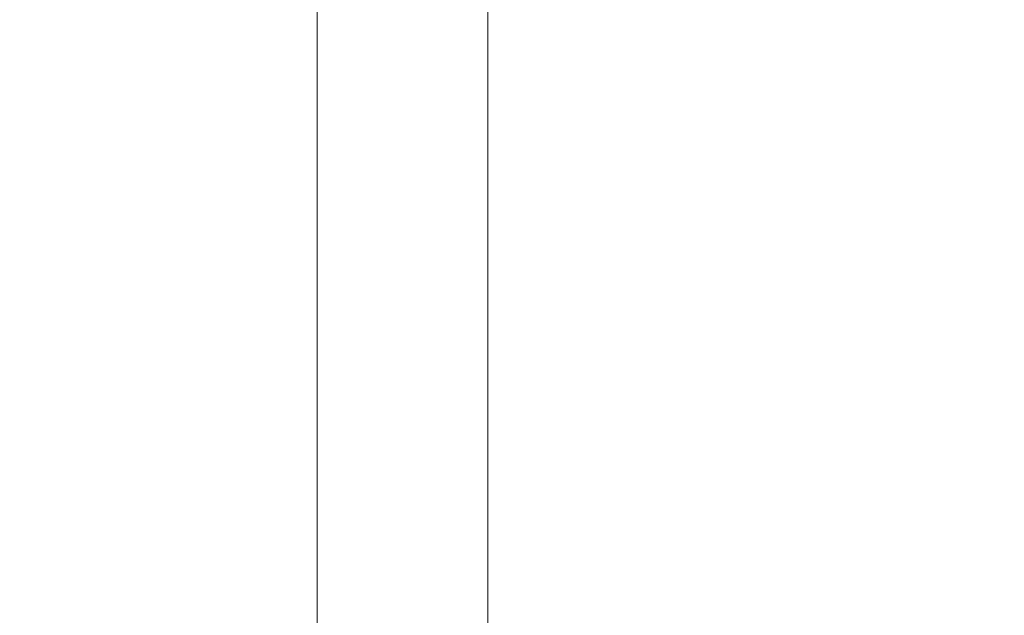
# Model space of a CAD drawing. Extents: x -105 to 105, y -114 to 0.
# Drawn here: x -22 to -12, y -104 to -99 of the extents above; entities that cross this region are included whole.
import ezdxf

# ---------------------------------------------------------------- set-up
doc = ezdxf.new("R2010")
doc.units = 0
doc.header["$LTSCALE"] = 500
doc.header["$MEASUREMENT"] = 0
doc.layers.add('NOVOTERM_CHROM', color=7, linetype='Continuous')

msp = doc.modelspace()

# ---------------------------------------------------------------- linework, layer by layer
at = {"layer": 'NOVOTERM_CHROM', "lineweight": 0}
for points, invisible_edges in [([(-15.0177, -95.3841, 19.6634), (-15.7121, -95.2406, 19.2605), (-15.7128, -98.5265, 19.2611), (-15.0183, -98.6427, 19.6641)], 15), ([(-14.2916, -95.52, 20.0452), (-15.0177, -95.3841, 19.6634), (-15.0183, -98.6427, 19.6641), (-14.2922, -98.7527, 20.0459)], 15), ([(-14.2916, -95.52, 20.0452), (-14.2922, -98.7527, 20.0459), (-13.5363, -98.8563, 20.4055), (-13.5358, -95.6481, 20.4048)], 15), ([(-13.5358, -95.6481, 20.4048), (-13.5363, -98.8563, 20.4055), (-12.7524, -98.9534, 20.7421), (-12.7519, -95.7679, 20.7413)], 15), ([(-21.5291, -95.8229, 1.9964), (-21.4937, -95.7601, -0.2766), (-21.4937, -99.4115, -0.2766), (-21.5291, -99.4607, 1.9964)], 15), ([(-21.4347, -95.7224, -1.9709), (-21.4347, -99.3821, -1.9709), (-21.4937, -99.4115, -0.2766), (-21.4937, -95.7601, -0.2766)], 15), ([(-21.3465, -95.7035, -3.2292), (-21.3465, -99.3673, -3.2292), (-21.4347, -99.3821, -1.9709), (-21.4347, -95.7224, -1.9709)], 15), ([(-21.3465, -95.7035, -3.2292), (-21.2232, -95.6972, -4.1943), (-21.2232, -99.3624, -4.1943), (-21.3465, -99.3673, -3.2292)], 15), ([(-21.2232, -95.6972, -4.1943), (-21.0594, -95.6972, -5.0087), (-21.0594, -99.3624, -5.0087), (-21.2232, -99.3624, -4.1943)], 15), ([(-20.8492, -95.6972, -5.8152), (-20.8492, -99.3624, -5.8152), (-21.0594, -99.3624, -5.0087), (-21.0594, -95.6972, -5.0087)], 15), ([(-20.5934, -95.6972, -6.6119), (-20.5934, -99.3624, -6.6119), (-20.8492, -99.3624, -5.8152), (-20.8492, -95.6972, -5.8152)], 15), ([(-20.5934, -95.6972, -6.6119), (-20.2927, -95.6972, -7.3968), (-20.2927, -99.3624, -7.3968), (-20.5934, -99.3624, -6.6119)], 15), ([(-20.2927, -95.6972, -7.3968), (-19.9477, -95.6972, -8.168), (-19.9477, -99.3624, -8.168), (-20.2927, -99.3624, -7.3968)], 15), ([(-19.559, -95.6972, -8.9237), (-19.559, -99.3624, -8.9237), (-19.9477, -99.3624, -8.168), (-19.9477, -95.6972, -8.168)], 15), ([(-19.1279, -95.6972, -9.662), (-19.1279, -99.3624, -9.662), (-19.559, -99.3624, -8.9237), (-19.559, -95.6972, -8.9237)], 15), ([(-19.1279, -95.6972, -9.662), (-18.6553, -95.6972, -10.3813), (-18.6553, -99.3624, -10.3813), (-19.1279, -99.3624, -9.662)], 15), ([(-18.6553, -95.6972, -10.3813), (-18.1424, -95.6972, -11.0797), (-18.1424, -99.3624, -11.0797), (-18.6553, -99.3624, -10.3813)], 15), ([(-17.5902, -95.6972, -11.7555), (-17.5902, -99.3624, -11.7555), (-18.1424, -99.3624, -11.0797), (-18.1424, -95.6972, -11.0797)], 15), ([(-17.0002, -95.6972, -12.4071), (-17.0002, -99.3624, -12.4071), (-17.5902, -99.3624, -11.7555), (-17.5902, -95.6972, -11.7555)], 15), ([(-17.0002, -95.6972, -12.4071), (-16.3739, -95.6972, -13.033), (-16.3739, -99.3624, -13.033), (-17.0002, -99.3624, -12.4071)], 7), ([(-16.3739, -95.6972, -13.033), (-15.7128, -95.6972, -13.6317), (-15.7128, -99.3624, -13.6317), (-16.3739, -99.3624, -13.033)], 15), ([(-15.0183, -95.6972, -14.2017), (-15.0183, -99.3624, -14.2017), (-15.7128, -99.3624, -13.6317), (-15.7128, -95.6972, -13.6317)], 15), ([(-14.2922, -95.6972, -14.7416), (-14.2922, -99.3624, -14.7416), (-15.0183, -99.3624, -14.2017), (-15.0183, -95.6972, -14.2017)], 15), ([(-14.2922, -95.6972, -14.7416), (-13.5363, -95.6972, -15.2501), (-13.5363, -99.3624, -15.2501), (-14.2922, -99.3624, -14.7416)], 15), ([(-13.5363, -95.6972, -15.2501), (-12.7524, -95.6972, -15.7262), (-12.7524, -99.3624, -15.7262), (-13.5363, -99.3624, -15.2501)], 15), ([(-11.9423, -95.6972, -16.1683), (-11.9423, -99.3624, -16.1683), (-12.7524, -99.3624, -15.7262), (-12.7524, -95.6972, -15.7262)], 15), ([(-11.9418, -95.8793, 21.054), (-12.7519, -95.7679, 20.7413), (-12.7524, -98.9534, 20.7421), (-11.9423, -99.0435, 21.0547)], 15), ([(-21.5409, -95.9088, 4.5435), (-21.5291, -95.8229, 1.9964), (-21.5291, -99.4607, 1.9964), (-21.5409, -99.5278, 4.5435)], 15), ([(-21.5409, -95.9088, 4.5435), (-21.5409, -99.5278, 4.5435), (-21.5292, -99.6115, 7.0604), (-21.5292, -96.0158, 7.0604)], 15), ([(-21.5292, -96.0158, 7.0604), (-21.5292, -99.6115, 7.0604), (-21.4937, -99.71, 9.2425), (-21.4937, -96.1418, 9.2425)], 15), ([(-21.4347, -96.2848, 10.7856), (-21.4937, -96.1418, 9.2425), (-21.4937, -99.71, 9.2425), (-21.4347, -99.8217, 10.7856)], 15), ([(-21.3465, -96.4401, 11.8479), (-21.4347, -96.2848, 10.7856), (-21.4347, -99.8217, 10.7856), (-21.3465, -99.9431, 11.8479)], 15), ([(-21.3465, -96.4401, 11.8479), (-21.3465, -99.9431, 11.8479), (-21.2232, -100.0705, 12.5878), (-21.2232, -96.603, 12.5878)], 15), ([(-21.2232, -96.603, 12.5878), (-21.2232, -100.0705, 12.5878), (-21.0594, -100.2003, 13.1637), (-21.0594, -96.769, 13.1637)], 15), ([(-20.8492, -96.9334, 13.7339), (-21.0594, -96.769, 13.1637), (-21.0594, -100.2003, 13.1637), (-20.8492, -100.3288, 13.7339)], 15), ([(-20.5934, -97.0958, 14.2973), (-20.8492, -96.9334, 13.7339), (-20.8492, -100.3288, 13.7339), (-20.5934, -100.4557, 14.2973)], 15), ([(-20.5934, -97.0958, 14.2973), (-20.5934, -100.4557, 14.2973), (-20.2927, -100.5807, 14.8523), (-20.2927, -97.2557, 14.8523)], 15), ([(-20.2927, -97.2557, 14.8523), (-20.2927, -100.5807, 14.8523), (-19.9477, -100.7036, 15.3976), (-19.9477, -97.4129, 15.3976)], 15), ([(-19.559, -97.5669, 15.932), (-19.9477, -97.4129, 15.3976), (-19.9477, -100.7036, 15.3976), (-19.559, -100.824, 15.932)], 15), ([(-19.1279, -97.7174, 16.4541), (-19.559, -97.5669, 15.932), (-19.559, -100.824, 15.932), (-19.1279, -100.9416, 16.4541)], 15), ([(-19.1279, -97.7174, 16.4541), (-19.1279, -100.9416, 16.4541), (-18.6553, -101.0562, 16.9626), (-18.6553, -97.864, 16.9626)], 11), ([(-18.6553, -97.864, 16.9626), (-18.6553, -101.0562, 16.9626), (-18.1424, -101.1675, 17.4565), (-18.1424, -98.0064, 17.4565)], 15), ([(-17.5902, -98.1441, 17.9343), (-18.1424, -98.0064, 17.4565), (-18.1424, -101.1675, 17.4565), (-17.5902, -101.2752, 17.9343)], 15), ([(-17.0002, -98.2769, 18.3951), (-17.5902, -98.1441, 17.9343), (-17.5902, -101.2752, 17.9343), (-17.0002, -101.379, 18.3951)], 15), ([(-17.0002, -98.2769, 18.3951), (-17.0002, -101.379, 18.3951), (-16.374, -101.4787, 18.8377), (-16.374, -98.4045, 18.8377)], 15), ([(-16.374, -98.4045, 18.8377), (-16.374, -101.4787, 18.8377), (-15.7128, -101.5741, 19.2611), (-15.7128, -98.5265, 19.2611)], 15), ([(-15.0183, -98.6427, 19.6641), (-15.7128, -98.5265, 19.2611), (-15.7128, -101.5741, 19.2611), (-15.0183, -101.6649, 19.6641)], 15), ([(-14.2922, -98.7527, 20.0459), (-15.0183, -98.6427, 19.6641), (-15.0183, -101.6649, 19.6641), (-14.2922, -101.7509, 20.0459)], 15), ([(-14.2922, -98.7527, 20.0459), (-14.2922, -101.7509, 20.0459), (-13.5363, -101.8319, 20.4055), (-13.5363, -98.8563, 20.4055)], 15), ([(-13.5363, -98.8563, 20.4055), (-13.5363, -101.8319, 20.4055), (-12.7524, -101.9078, 20.7421), (-12.7524, -98.9534, 20.7421)], 15), ([(-11.9423, -99.0435, 21.0547), (-12.7524, -98.9534, 20.7421), (-12.7524, -101.9078, 20.7421), (-11.9423, -101.9782, 21.0547)], 15), ([(-21.4347, -102.2611, -1.9709), (-21.4937, -102.2841, -0.2766), (-21.4937, -99.4115, -0.2766), (-21.4347, -99.3821, -1.9709)], 15), ([(-21.3465, -102.2496, -3.2292), (-21.4347, -102.2611, -1.9709), (-21.4347, -99.3821, -1.9709), (-21.3465, -99.3673, -3.2292)], 15), ([(-21.3465, -102.2496, -3.2292), (-21.3465, -99.3673, -3.2292), (-21.2232, -99.3624, -4.1943), (-21.2232, -102.2458, -4.1943)], 15), ([(-21.2232, -102.2458, -4.1943), (-21.2232, -99.3624, -4.1943), (-21.0594, -99.3624, -5.0087), (-21.0594, -102.2458, -5.0087)], 15), ([(-20.8492, -102.2458, -5.8152), (-21.0594, -102.2458, -5.0087), (-21.0594, -99.3624, -5.0087), (-20.8492, -99.3624, -5.8152)], 15), ([(-20.5934, -102.2458, -6.6119), (-20.8492, -102.2458, -5.8152), (-20.8492, -99.3624, -5.8152), (-20.5934, -99.3624, -6.6119)], 15), ([(-20.5934, -102.2458, -6.6119), (-20.5934, -99.3624, -6.6119), (-20.2927, -99.3624, -7.3968), (-20.2927, -102.2458, -7.3968)], 15), ([(-20.2927, -102.2458, -7.3968), (-20.2927, -99.3624, -7.3968), (-19.9477, -99.3624, -8.168), (-19.9477, -102.2458, -8.168)], 15), ([(-19.559, -102.2458, -8.9237), (-19.9477, -102.2458, -8.168), (-19.9477, -99.3624, -8.168), (-19.559, -99.3624, -8.9237)], 15), ([(-19.1279, -102.2458, -9.662), (-19.559, -102.2458, -8.9237), (-19.559, -99.3624, -8.9237), (-19.1279, -99.3624, -9.662)], 15), ([(-19.1279, -102.2458, -9.662), (-19.1279, -99.3624, -9.662), (-18.6553, -99.3624, -10.3813), (-18.6553, -102.2458, -10.3813)], 15), ([(-18.6553, -102.2458, -10.3813), (-18.6553, -99.3624, -10.3813), (-18.1424, -99.3624, -11.0797), (-18.1424, -102.2458, -11.0797)], 15), ([(-17.5902, -102.2458, -11.7555), (-18.1424, -102.2458, -11.0797), (-18.1424, -99.3624, -11.0797), (-17.5902, -99.3624, -11.7555)], 15), ([(-17.0002, -102.2458, -12.4071), (-17.5902, -102.2458, -11.7555), (-17.5902, -99.3624, -11.7555), (-17.0002, -99.3624, -12.4071)], 7), ([(-17.0002, -102.2458, -12.4071), (-17.0002, -99.3624, -12.4071), (-16.3739, -99.3624, -13.033), (-16.3739, -102.2458, -13.033)], 15), ([(-16.3739, -102.2458, -13.033), (-16.3739, -99.3624, -13.033), (-15.7128, -99.3624, -13.6317), (-15.7128, -102.2458, -13.6317)], 15), ([(-15.0183, -102.2458, -14.2017), (-15.7128, -102.2458, -13.6317), (-15.7128, -99.3624, -13.6317), (-15.0183, -99.3624, -14.2017)], 15), ([(-14.2922, -102.2458, -14.7416), (-15.0183, -102.2458, -14.2017), (-15.0183, -99.3624, -14.2017), (-14.2922, -99.3624, -14.7416)], 15), ([(-14.2922, -102.2458, -14.7416), (-14.2922, -99.3624, -14.7416), (-13.5363, -99.3624, -15.2501), (-13.5363, -102.2458, -15.2501)], 15), ([(-13.5363, -102.2458, -15.2501), (-13.5363, -99.3624, -15.2501), (-12.7524, -99.3624, -15.7262), (-12.7524, -102.2458, -15.7262)], 15), ([(-11.9423, -102.2458, -16.1683), (-12.7524, -102.2458, -15.7262), (-12.7524, -99.3624, -15.7262), (-11.9423, -99.3624, -16.1683)], 15), ([(-21.5409, -102.3749, 4.5435), (-21.5409, -99.5278, 4.5435), (-21.5291, -99.4607, 1.9964), (-21.5291, -102.3225, 1.9964)], 15), ([(-21.5291, -102.3225, 1.9964), (-21.5291, -99.4607, 1.9964), (-21.4937, -99.4115, -0.2766), (-21.4937, -102.2841, -0.2766)], 15), ([(-21.5409, -102.3749, 4.5435), (-21.5292, -102.4403, 7.0604), (-21.5292, -99.6115, 7.0604), (-21.5409, -99.5278, 4.5435)], 15), ([(-21.5292, -102.4403, 7.0604), (-21.4937, -102.5172, 9.2425), (-21.4937, -99.71, 9.2425), (-21.5292, -99.6115, 7.0604)], 15), ([(-21.4347, -102.6044, 10.7856), (-21.4347, -99.8217, 10.7856), (-21.4937, -99.71, 9.2425), (-21.4937, -102.5172, 9.2425)], 15), ([(-21.3465, -102.6992, 11.8479), (-21.3465, -99.9431, 11.8479), (-21.4347, -99.8217, 10.7856), (-21.4347, -102.6044, 10.7856)], 15), ([(-21.3465, -102.6992, 11.8479), (-21.2232, -102.7987, 12.5878), (-21.2232, -100.0705, 12.5878), (-21.3465, -99.9431, 11.8479)], 15), ([(-21.2232, -102.7987, 12.5878), (-21.0594, -102.9, 13.1637), (-21.0594, -100.2003, 13.1637), (-21.2232, -100.0705, 12.5878)], 15), ([(-20.8492, -103.0003, 13.7339), (-20.8492, -100.3288, 13.7339), (-21.0594, -100.2003, 13.1637), (-21.0594, -102.9, 13.1637)], 15), ([(-20.5934, -103.0994, 14.2973), (-20.5934, -100.4557, 14.2973), (-20.8492, -100.3288, 13.7339), (-20.8492, -103.0003, 13.7339)], 15), ([(-20.5934, -103.0994, 14.2973), (-20.2927, -103.1971, 14.8523), (-20.2927, -100.5807, 14.8523), (-20.5934, -100.4557, 14.2973)], 15), ([(-20.2927, -103.1971, 14.8523), (-19.9477, -103.293, 15.3976), (-19.9477, -100.7036, 15.3976), (-20.2927, -100.5807, 14.8523)], 15), ([(-19.559, -103.387, 15.932), (-19.559, -100.824, 15.932), (-19.9477, -100.7036, 15.3976), (-19.9477, -103.293, 15.3976)], 15), ([(-19.1279, -103.4789, 16.4541), (-19.1279, -100.9416, 16.4541), (-19.559, -100.824, 15.932), (-19.559, -103.387, 15.932)], 15), ([(-19.1279, -103.4789, 16.4541), (-18.6553, -103.5684, 16.9626), (-18.6553, -101.0562, 16.9626), (-19.1279, -100.9416, 16.4541)], 13), ([(-18.6553, -103.5684, 16.9626), (-18.1424, -103.6552, 17.4565), (-18.1424, -101.1675, 17.4565), (-18.6553, -101.0562, 16.9626)], 15), ([(-17.5902, -103.7393, 17.9343), (-17.5902, -101.2752, 17.9343), (-18.1424, -101.1675, 17.4565), (-18.1424, -103.6552, 17.4565)], 15), ([(-17.0002, -103.8204, 18.3951), (-17.0002, -101.379, 18.3951), (-17.5902, -101.2752, 17.9343), (-17.5902, -103.7393, 17.9343)], 15), ([(-17.0002, -103.8204, 18.3951), (-16.374, -103.8982, 18.8377), (-16.374, -101.4787, 18.8377), (-17.0002, -101.379, 18.3951)], 15), ([(-16.374, -103.8982, 18.8377), (-15.7128, -103.9727, 19.2611), (-15.7128, -101.5741, 19.2611), (-16.374, -101.4787, 18.8377)], 15), ([(-15.0183, -104.0436, 19.6641), (-15.0183, -101.6649, 19.6641), (-15.7128, -101.5741, 19.2611), (-15.7128, -103.9727, 19.2611)], 15), ([(-14.2922, -104.1108, 20.0459), (-14.2922, -101.7509, 20.0459), (-15.0183, -101.6649, 19.6641), (-15.0183, -104.0436, 19.6641)], 15), ([(-14.2922, -104.1108, 20.0459), (-13.5363, -104.174, 20.4055), (-13.5363, -101.8319, 20.4055), (-14.2922, -101.7509, 20.0459)], 15), ([(-13.5363, -104.174, 20.4055), (-12.7524, -104.2333, 20.7421), (-12.7524, -101.9078, 20.7421), (-13.5363, -101.8319, 20.4055)], 15), ([(-11.9423, -104.2883, 21.0547), (-11.9423, -101.9782, 21.0547), (-12.7524, -101.9078, 20.7421), (-12.7524, -104.2333, 20.7421)], 15), ([(-21.4358, -104.4967, -2.3451), (-21.4953, -104.5416, -0.5772), (-21.4937, -102.2841, -0.2766), (-21.4347, -102.2611, -1.9709)], 15), ([(-21.3467, -104.4584, -3.6381), (-21.4358, -104.4967, -2.3451), (-21.4347, -102.2611, -1.9709), (-21.3465, -102.2496, -3.2292)], 15), ([(-21.3467, -104.4584, -3.6381), (-21.3465, -102.2496, -3.2292), (-21.2232, -102.2458, -4.1943), (-21.2232, -104.4456, -4.6131)], 15), ([(-21.2232, -104.4456, -4.6131), (-21.2232, -102.2458, -4.1943), (-21.0594, -102.2458, -5.0087), (-21.0594, -104.4456, -5.4251)], 15), ([(-20.8492, -104.4456, -6.2293), (-21.0594, -104.4456, -5.4251), (-21.0594, -102.2458, -5.0087), (-20.8492, -102.2458, -5.8152)], 15), ([(-20.5934, -104.4456, -7.0236), (-20.8492, -104.4456, -6.2293), (-20.8492, -102.2458, -5.8152), (-20.5934, -102.2458, -6.6119)], 15), ([(-20.5934, -104.4456, -7.0236), (-20.5934, -102.2458, -6.6119), (-20.2927, -102.2458, -7.3968), (-20.2927, -104.4456, -7.8062)], 15), ([(-20.2927, -104.4456, -7.8062), (-20.2927, -102.2458, -7.3968), (-19.9477, -102.2458, -8.168), (-19.9477, -104.4456, -8.5752)], 15), ([(-19.559, -104.4456, -9.3287), (-19.9477, -104.4456, -8.5752), (-19.9477, -102.2458, -8.168), (-19.559, -102.2458, -8.9237)], 15), ([(-19.1279, -104.4456, -10.0648), (-19.559, -104.4456, -9.3287), (-19.559, -102.2458, -8.9237), (-19.1279, -102.2458, -9.662)], 15), ([(-19.1279, -104.4456, -10.0648), (-19.1279, -102.2458, -9.662), (-18.6553, -102.2458, -10.3813), (-18.6553, -104.4456, -10.782)], 15), ([(-18.6553, -104.4456, -10.782), (-18.6553, -102.2458, -10.3813), (-18.1424, -102.2458, -11.0797), (-18.1424, -104.4456, -11.4783)], 15), ([(-17.5902, -104.4456, -12.1521), (-18.1424, -104.4456, -11.4783), (-18.1424, -102.2458, -11.0797), (-17.5902, -102.2458, -11.7555)], 15), ([(-17.0002, -104.4456, -12.8019), (-17.5902, -104.4456, -12.1521), (-17.5902, -102.2458, -11.7555), (-17.0002, -102.2458, -12.4071)], 7), ([(-17.0002, -104.4456, -12.8019), (-17.0002, -102.2458, -12.4071), (-16.3739, -102.2458, -13.033), (-16.3739, -104.4456, -13.426)], 15), ([(-16.3739, -104.4456, -13.426), (-16.3739, -102.2458, -13.033), (-15.7128, -102.2458, -13.6317), (-15.7128, -104.4456, -14.0229)], 15), ([(-15.0183, -104.4456, -14.5912), (-15.7128, -104.4456, -14.0229), (-15.7128, -102.2458, -13.6317), (-15.0183, -102.2458, -14.2017)], 15), ([(-14.2922, -104.4456, -15.1295), (-15.0183, -104.4456, -14.5912), (-15.0183, -102.2458, -14.2017), (-14.2922, -102.2458, -14.7416)], 15), ([(-14.2922, -104.4456, -15.1295), (-14.2922, -102.2458, -14.7416), (-13.5363, -102.2458, -15.2501), (-13.5363, -104.4456, -15.6366)], 15), ([(-13.5363, -104.4456, -15.6366), (-13.5363, -102.2458, -15.2501), (-12.7524, -102.2458, -15.7262), (-12.7524, -104.4456, -16.1112)], 15), ([(-11.9423, -104.4456, -16.5521), (-12.7524, -104.4456, -16.1112), (-12.7524, -102.2458, -15.7262), (-11.9423, -102.2458, -16.1683)], 15), ([(-21.5412, -104.6076, 4.4826), (-21.5409, -102.3749, 4.5435), (-21.5291, -102.3225, 1.9964), (-21.5302, -104.574, 1.8225)], 15), ([(-21.5302, -104.574, 1.8225), (-21.5291, -102.3225, 1.9964), (-21.4937, -102.2841, -0.2766), (-21.4953, -104.5416, -0.5772)], 15), ([(-21.5412, -104.6076, 4.4826), (-21.5292, -104.656, 7.0319), (-21.5292, -102.4403, 7.0604), (-21.5409, -102.3749, 4.5435)], 15), ([(-21.5292, -104.656, 7.0319), (-21.4937, -104.7159, 9.2073), (-21.4937, -102.5172, 9.2425), (-21.5292, -102.4403, 7.0604)], 15), ([(-21.4347, -104.7839, 10.746), (-21.4347, -102.6044, 10.7856), (-21.4937, -102.5172, 9.2425), (-21.4937, -104.7159, 9.2073)], 15), ([(-21.3465, -104.8579, 11.8056), (-21.3465, -102.6992, 11.8479), (-21.4347, -102.6044, 10.7856), (-21.4347, -104.7839, 10.746)], 15), ([(-21.3465, -104.8579, 11.8056), (-21.2232, -104.9355, 12.5441), (-21.2232, -102.7987, 12.5878), (-21.3465, -102.6992, 11.8479)], 15), ([(-21.2232, -104.9355, 12.5441), (-21.0594, -105.0146, 13.1192), (-21.0594, -102.9, 13.1637), (-21.2232, -102.7987, 12.5878)], 15), ([(-20.8492, -105.0929, 13.6886), (-20.8492, -103.0003, 13.7339), (-21.0594, -102.9, 13.1637), (-21.0594, -105.0146, 13.1192)], 15), ([(-20.5934, -105.1703, 14.2511), (-20.5934, -103.0994, 14.2973), (-20.8492, -103.0003, 13.7339), (-20.8492, -105.0929, 13.6886)], 15), ([(-20.5934, -105.1703, 14.2511), (-20.2927, -105.2465, 14.8053), (-20.2927, -103.1971, 14.8523), (-20.5934, -103.0994, 14.2973)], 15), ([(-20.2927, -105.2465, 14.8053), (-19.9477, -105.3214, 15.3498), (-19.9477, -103.293, 15.3976), (-20.2927, -103.1971, 14.8523)], 15), ([(-19.559, -105.3948, 15.8834), (-19.559, -103.387, 15.932), (-19.9477, -103.293, 15.3976), (-19.9477, -105.3214, 15.3498)], 15), ([(-19.1279, -105.4665, 16.4047), (-19.1279, -103.4789, 16.4541), (-19.559, -103.387, 15.932), (-19.559, -105.3948, 15.8834)], 15), ([(-19.1279, -105.4665, 16.4047), (-18.6553, -105.5364, 16.9125), (-18.6553, -103.5684, 16.9626), (-19.1279, -103.4789, 16.4541)], 13), ([(-18.6553, -105.5364, 16.9125), (-18.1424, -105.6042, 17.4056), (-18.1424, -103.6552, 17.4565), (-18.6553, -103.5684, 16.9626)], 15), ([(-17.5902, -105.6698, 17.8828), (-17.5902, -103.7393, 17.9343), (-18.1424, -103.6552, 17.4565), (-18.1424, -105.6042, 17.4056)], 15), ([(-17.0002, -105.7331, 18.3429), (-17.0002, -103.8204, 18.3951), (-17.5902, -103.7393, 17.9343), (-17.5902, -105.6698, 17.8828)], 15), ([(-17.0002, -105.7331, 18.3429), (-16.374, -105.7939, 18.7849), (-16.374, -103.8982, 18.8377), (-17.0002, -103.8204, 18.3951)], 15), ([(-16.374, -105.7939, 18.7849), (-15.7128, -105.852, 19.2076), (-15.7128, -103.9727, 19.2611), (-16.374, -103.8982, 18.8377)], 15), ([(-15.0183, -105.9074, 19.61), (-15.0183, -104.0436, 19.6641), (-15.7128, -103.9727, 19.2611), (-15.7128, -105.852, 19.2076)], 15), ([(-14.2922, -105.9598, 19.9912), (-14.2922, -104.1108, 20.0459), (-15.0183, -104.0436, 19.6641), (-15.0183, -105.9074, 19.61)], 15), ([(-14.2922, -105.9598, 19.9912), (-13.5363, -106.0092, 20.3503), (-13.5363, -104.174, 20.4055), (-14.2922, -104.1108, 20.0459)], 15), ([(-13.5363, -106.0092, 20.3503), (-12.7524, -106.0555, 20.6864), (-12.7524, -104.2333, 20.7421), (-13.5363, -104.174, 20.4055)], 15), ([(-11.9423, -106.0984, 20.9986), (-11.9423, -104.2883, 21.0547), (-12.7524, -104.2333, 20.7421), (-12.7524, -106.0555, 20.6864)], 15)]:
    msp.add_3dface(points, dxfattribs=dict(at, invisible_edges=invisible_edges))

doc.saveas('drawing.dxf')
